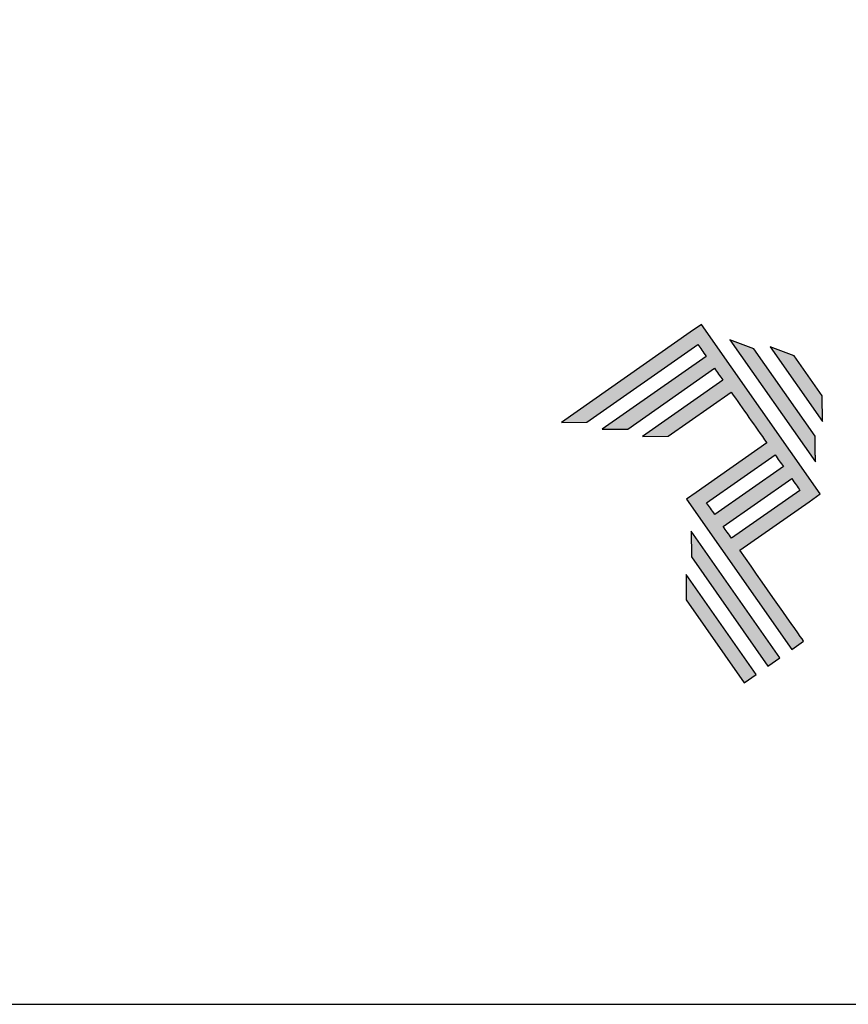
# Model space of a CAD drawing. Units: millimetres. Extents: x 2744 to 5550, y 6790 to 9026.
# Drawn here: x 3600 to 3629, y 7026 to 7061 of the extents above; entities that cross this region are included whole.
import ezdxf

# ---------------------------------------------------------------- set-up
doc = ezdxf.new("R2010")
doc.units = ezdxf.units.MM
doc.layers.add('Layer 1', color=7, linetype='Continuous')
doc.layers.add('Layout', color=9, linetype='Continuous')

# ---------------------------------------------------------------- blocks, each defined once
blk = doc.blocks.new('A$C2A843FA4')
at = {"true_color": 0x025397}
h = blk.add_hatch(color=154, dxfattribs=at)
edge = h.paths.add_edge_path()
edge.add_spline(control_points=[(2.039, -0.15), (2.039, -0.15), (1.62, 0.449), (1.62, 0.449)], knot_values=[0.6, 0.6, 0.6, 0.6, 1, 1, 1, 1], degree=3, periodic=0)
edge.add_spline(control_points=[(1.62, 0.449), (1.62, 0.449), (1.263, 0.583), (1.263, 0.583)], knot_values=[0, 0, 0, 0, 0.2, 0.2, 0.2, 0.2], degree=3, periodic=0)
edge.add_spline(control_points=[(1.263, 0.583), (1.263, 0.583), (2.043, -0.531), (2.043, -0.531)], knot_values=[0.2, 0.2, 0.2, 0.2, 0.4, 0.4, 0.4, 0.4], degree=3, periodic=0)
edge.add_spline(control_points=[(2.043, -0.531), (2.043, -0.531), (2.039, -0.15), (2.039, -0.15)], knot_values=[0.4, 0.4, 0.4, 0.4, 0.6, 0.6, 0.6, 0.6], degree=3, periodic=0)
edge = h.paths.add_edge_path(flags=17)
edge.add_spline(control_points=[(1.933, -0.752), (1.933, -0.752), (1.018, 0.555), (1.018, 0.555)], knot_values=[0.6, 0.6, 0.6, 0.6, 1, 1, 1, 1], degree=3, periodic=0)
edge.add_spline(control_points=[(1.018, 0.555), (1.018, 0.555), (0.66, 0.689), (0.66, 0.689)], knot_values=[0, 0, 0, 0, 0.2, 0.2, 0.2, 0.2], degree=3, periodic=0)
edge.add_spline(control_points=[(0.66, 0.689), (0.66, 0.689), (1.936, -1.133), (1.936, -1.133)], knot_values=[0.2, 0.2, 0.2, 0.2, 0.4, 0.4, 0.4, 0.4], degree=3, periodic=0)
edge.add_line((1.936, -1.133), (1.936, -1.127))
edge.add_line((1.936, -1.127), (1.936, -1.121))
edge.add_line((1.936, -1.121), (1.936, -1.113))
edge.add_line((1.936, -1.113), (1.936, -1.104))
edge.add_line((1.936, -1.104), (1.936, -1.093))
edge.add_line((1.936, -1.093), (1.936, -1.087))
edge.add_line((1.936, -1.087), (1.936, -1.08))
edge.add_line((1.936, -1.08), (1.936, -1.074))
edge.add_line((1.936, -1.074), (1.936, -1.06))
edge.add_line((1.936, -1.06), (1.936, -1.045))
edge.add_line((1.936, -1.045), (1.935, -1.029))
edge.add_line((1.935, -1.029), (1.935, -1.013))
edge.add_line((1.935, -1.013), (1.935, -0.996))
edge.add_line((1.935, -0.996), (1.935, -0.978))
edge.add_line((1.935, -0.978), (1.935, -0.943))
edge.add_line((1.935, -0.943), (1.934, -0.907))
edge.add_line((1.934, -0.907), (1.934, -0.89))
edge.add_line((1.934, -0.89), (1.934, -0.873))
edge.add_line((1.934, -0.873), (1.934, -0.856))
edge.add_line((1.934, -0.856), (1.934, -0.84))
edge.add_line((1.934, -0.84), (1.934, -0.826))
edge.add_line((1.934, -0.826), (1.934, -0.812))
edge.add_line((1.934, -0.812), (1.934, -0.805))
edge.add_line((1.934, -0.805), (1.934, -0.799))
edge.add_line((1.934, -0.799), (1.934, -0.793))
edge.add_line((1.934, -0.793), (1.933, -0.782))
edge.add_line((1.933, -0.782), (1.933, -0.772))
edge.add_line((1.933, -0.772), (1.933, -0.765))
edge.add_line((1.933, -0.765), (1.933, -0.752))
edge = h.paths.add_edge_path()
edge.add_spline(control_points=[(1.405, -4.057), (1.405, -4.057), (0.082, -2.168), (0.082, -2.168)], knot_values=[0.6, 0.6, 0.6, 0.6, 1, 1, 1, 1], degree=3, periodic=0)
edge.add_spline(control_points=[(0.082, -2.168), (0.082, -2.168), (0.085, -2.55), (0.085, -2.55)], knot_values=[0, 0, 0, 0, 0.2, 0.2, 0.2, 0.2], degree=3, periodic=0)
edge.add_spline(control_points=[(0.085, -2.55), (0.085, -2.55), (1.227, -4.181), (1.227, -4.181)], knot_values=[0.2, 0.2, 0.2, 0.2, 0.4, 0.4, 0.4, 0.4], degree=3, periodic=0)
edge.add_spline(control_points=[(1.227, -4.181), (1.227, -4.181), (1.405, -4.057), (1.405, -4.057)], knot_values=[0.4, 0.4, 0.4, 0.4, 0.6, 0.6, 0.6, 0.6], degree=3, periodic=0)
edge = h.paths.add_edge_path()
edge.add_spline(control_points=[(1.05, -4.305), (1.05, -4.305), (0.005, -2.812), (0.005, -2.812)], knot_values=[0.4, 0.4, 0.4, 0.4, 0.6, 0.6, 0.6, 0.6], degree=3, periodic=0)
edge.add_spline(control_points=[(0.005, -2.812), (0.005, -2.812), (0.008, -3.193), (0.008, -3.193)], knot_values=[0.6, 0.6, 0.6, 0.6, 1, 1, 1, 1], degree=3, periodic=0)
edge.add_spline(control_points=[(0.008, -3.193), (0.008, -3.193), (0.873, -4.429), (0.873, -4.429)], knot_values=[0, 0, 0, 0, 0.2, 0.2, 0.2, 0.2], degree=3, periodic=0)
edge.add_spline(control_points=[(0.873, -4.429), (0.873, -4.429), (1.05, -4.305), (1.05, -4.305)], knot_values=[0.2, 0.2, 0.2, 0.2, 0.4, 0.4, 0.4, 0.4], degree=3, periodic=0)
edge = h.paths.add_edge_path()
edge.add_spline(control_points=[(1.759, -3.809), (1.759, -3.809), (1.248, -3.079), (0.808, -2.451)], knot_values=[0.6, 0.6, 0.6, 0.6, 0.828232, 0.828232, 0.828232, 0.828232], degree=3, periodic=0)
edge.add_spline(control_points=[(0.808, -2.451), (0.808, -2.451), (1.841, -1.728), (1.841, -1.728)], knot_values=[0.6, 0.6, 0.6, 0.6, 1, 1, 1, 1], degree=3, periodic=0)
edge.add_spline(control_points=[(1.841, -1.728), (1.841, -1.728), (2.007, -1.612), (2.007, -1.612)], knot_values=[0.333333, 0.333333, 0.333333, 0.333333, 0.5, 0.5, 0.5, 0.5], degree=3, periodic=0)
edge.add_spline(control_points=[(2.007, -1.612), (2.007, -1.612), (0.235, 0.919), (0.235, 0.919)], knot_values=[0.5, 0.5, 0.5, 0.5, 0.666667, 0.666667, 0.666667, 0.666667], degree=3, periodic=0)
edge.add_spline(control_points=[(0.235, 0.919), (0.235, 0.919), (0.235, 0.919), (0.235, 0.919)], knot_values=[0.666667, 0.666667, 0.666667, 0.666667, 0.999997, 0.999997, 0.999997, 0.999997], degree=3, periodic=0)
edge.add_spline(control_points=[(0.235, 0.919), (0.235, 0.919), (0.069, 0.803), (0.069, 0.803)], knot_values=[0.000002, 0.000002, 0.000002, 0.000002, 0.166667, 0.166667, 0.166667, 0.166667], degree=3, periodic=0)
edge.add_spline(control_points=[(0.069, 0.803), (0.069, 0.803), (-1.856, -0.545), (-1.856, -0.545)], knot_values=[0.6, 0.6, 0.6, 0.6, 1, 1, 1, 1], degree=3, periodic=0)
edge.add_spline(control_points=[(-1.856, -0.545), (-1.856, -0.545), (-1.474, -0.542), (-1.474, -0.542)], knot_values=[0, 0, 0, 0, 0.2, 0.2, 0.2, 0.2], degree=3, periodic=0)
edge.add_spline(control_points=[(-1.474, -0.542), (-1.474, -0.542), (0.182, 0.618), (0.182, 0.618)], knot_values=[0.2, 0.2, 0.2, 0.2, 0.4, 0.4, 0.4, 0.4], degree=3, periodic=0)
edge.add_spline(control_points=[(0.182, 0.618), (0.217, 0.567), (0.259, 0.508), (0.306, 0.441)], knot_values=[0.193621, 0.193621, 0.193621, 0.193621, 0.205877, 0.205877, 0.205877, 0.205877], degree=3, periodic=0)
edge.add_spline(control_points=[(0.306, 0.441), (0.306, 0.441), (-1.247, -0.647), (-1.247, -0.647)], knot_values=[0.2, 0.2, 0.2, 0.2, 0.4, 0.4, 0.4, 0.4], degree=3, periodic=0)
edge.add_spline(control_points=[(-1.247, -0.647), (-1.247, -0.647), (-0.866, -0.644), (-0.866, -0.644)], knot_values=[0.4, 0.4, 0.4, 0.4, 0.6, 0.6, 0.6, 0.6], degree=3, periodic=0)
edge.add_spline(control_points=[(-0.866, -0.644), (-0.866, -0.644), (0.43, 0.264), (0.43, 0.264)], knot_values=[0.6, 0.6, 0.6, 0.6, 1, 1, 1, 1], degree=3, periodic=0)
edge.add_spline(control_points=[(0.43, 0.264), (0.469, 0.207), (0.511, 0.148), (0.554, 0.086)], knot_values=[0.215868, 0.215868, 0.215868, 0.215868, 0.224785, 0.224785, 0.224785, 0.224785], degree=3, periodic=0)
edge.add_spline(control_points=[(0.554, 0.086), (0.554, 0.086), (-0.645, -0.753), (-0.645, -0.753)], knot_values=[0.2, 0.2, 0.2, 0.2, 0.4, 0.4, 0.4, 0.4], degree=3, periodic=0)
edge.add_spline(control_points=[(-0.645, -0.753), (-0.645, -0.753), (-0.263, -0.75), (-0.263, -0.75)], knot_values=[0.4, 0.4, 0.4, 0.4, 0.6, 0.6, 0.6, 0.6], degree=3, periodic=0)
edge.add_spline(control_points=[(-0.263, -0.75), (-0.263, -0.75), (0.678, -0.091), (0.678, -0.091)], knot_values=[0.6, 0.6, 0.6, 0.6, 1, 1, 1, 1], degree=3, periodic=0)
edge.add_spline(control_points=[(0.678, -0.091), (0.85, -0.337), (1.038, -0.604), (1.21, -0.85)], knot_values=[0.2331, 0.2331, 0.2331, 0.2331, 0.266901, 0.266901, 0.266901, 0.266901], degree=3, periodic=0)
edge.add_spline(control_points=[(1.21, -0.85), (1.21, -0.85), (0.155, -1.589), (0.155, -1.589)], knot_values=[0.2, 0.2, 0.2, 0.2, 0.4, 0.4, 0.4, 0.4], degree=3, periodic=0)
edge.add_spline(control_points=[(0.155, -1.589), (0.155, -1.589), (0.011, -1.69), (0.011, -1.69)], knot_values=[0, 0, 0, 0, 0.2, 0.2, 0.2, 0.2], degree=3, periodic=0)
edge.add_spline(control_points=[(0.011, -1.69), (0.011, -1.69), (1.582, -3.933), (1.582, -3.933)], knot_values=[0.2, 0.2, 0.2, 0.2, 0.4, 0.4, 0.4, 0.4], degree=3, periodic=0)
edge.add_spline(control_points=[(1.582, -3.933), (1.582, -3.933), (1.759, -3.809), (1.759, -3.809)], knot_values=[0.4, 0.4, 0.4, 0.4, 0.6, 0.6, 0.6, 0.6], degree=3, periodic=0)
edge = h.paths.add_edge_path(flags=16)
edge.add_spline(control_points=[(0.684, -2.274), (0.684, -2.274), (1.706, -1.559), (1.706, -1.559)], knot_values=[0.2, 0.2, 0.2, 0.2, 0.4, 0.4, 0.4, 0.4], degree=3, periodic=0)
edge.add_spline(control_points=[(1.706, -1.559), (1.671, -1.508), (1.629, -1.449), (1.582, -1.382)], knot_values=[0.294125, 0.294125, 0.294125, 0.294125, 0.306381, 0.306381, 0.306381, 0.306381], degree=3, periodic=0)
edge.add_spline(control_points=[(1.582, -1.382), (1.582, -1.382), (0.56, -2.097), (0.56, -2.097)], knot_values=[0.6, 0.6, 0.6, 0.6, 1, 1, 1, 1], degree=3, periodic=0)
edge.add_spline(control_points=[(0.56, -2.097), (0.6, -2.154), (0.641, -2.213), (0.684, -2.274)], knot_values=[0.850152, 0.850152, 0.850152, 0.850152, 0.873465, 0.873465, 0.873465, 0.873465], degree=3, periodic=0)
edge = h.paths.add_edge_path(flags=16)
edge.add_spline(control_points=[(0.436, -1.92), (0.436, -1.92), (1.458, -1.204), (1.458, -1.204)], knot_values=[0.2, 0.2, 0.2, 0.2, 0.4, 0.4, 0.4, 0.4], degree=3, periodic=0)
edge.add_spline(control_points=[(1.458, -1.204), (1.418, -1.148), (1.377, -1.089), (1.334, -1.027)], knot_values=[0.275216, 0.275216, 0.275216, 0.275216, 0.284132, 0.284132, 0.284132, 0.284132], degree=3, periodic=0)
edge.add_spline(control_points=[(1.334, -1.027), (1.334, -1.027), (0.312, -1.743), (0.312, -1.743)], knot_values=[0.6, 0.6, 0.6, 0.6, 1, 1, 1, 1], degree=3, periodic=0)
edge.add_spline(control_points=[(0.312, -1.743), (0.348, -1.793), (0.389, -1.853), (0.436, -1.92)], knot_values=[0.899402, 0.899402, 0.899402, 0.899402, 0.931019, 0.931019, 0.931019, 0.931019], degree=3, periodic=0)
at = {"layer": 'Layer 1', "color": 154}
for p, q in [((1.933, -0.753), (1.933, -0.752)), ((1.933, -0.752), (1.933, -0.752)), ((1.933, -0.754), (1.933, -0.753)), ((1.933, -0.756), (1.933, -0.754)), ((1.933, -0.759), (1.933, -0.756)), ((1.933, -0.761), (1.933, -0.759)), ((1.933, -0.765), (1.933, -0.761)), ((1.933, -0.768), (1.933, -0.765)), ((1.933, -0.772), (1.933, -0.768)), ((1.933, -0.777), (1.933, -0.772)), ((1.933, -0.782), (1.933, -0.777)), ((1.933, -0.787), (1.933, -0.782)), ((1.934, -0.793), (1.933, -0.787)), ((1.934, -0.799), (1.934, -0.793)), ((1.934, -0.805), (1.934, -0.799)), ((1.934, -0.812), (1.934, -0.805)), ((1.934, -0.826), (1.934, -0.812)), ((1.934, -0.84), (1.934, -0.826)), ((1.934, -0.856), (1.934, -0.84)), ((1.934, -0.873), (1.934, -0.856)), ((1.934, -0.89), (1.934, -0.873)), ((1.934, -0.907), (1.934, -0.89)), ((1.935, -0.943), (1.934, -0.907)), ((1.935, -0.978), (1.935, -0.943)), ((1.935, -0.996), (1.935, -0.978)), ((1.935, -1.013), (1.935, -0.996)), ((1.935, -1.029), (1.935, -1.013)), ((1.936, -1.045), (1.935, -1.029)), ((1.936, -1.06), (1.936, -1.045)), ((1.936, -1.074), (1.936, -1.06)), ((1.936, -1.08), (1.936, -1.074)), ((1.936, -1.087), (1.936, -1.08)), ((1.936, -1.093), (1.936, -1.087)), ((1.936, -1.098), (1.936, -1.093)), ((1.936, -1.104), (1.936, -1.098)), ((1.936, -1.108), (1.936, -1.104)), ((1.936, -1.113), (1.936, -1.108)), ((1.936, -1.117), (1.936, -1.113)), ((1.936, -1.121), (1.936, -1.117)), ((1.936, -1.124), (1.936, -1.121)), ((1.936, -1.127), (1.936, -1.124)), ((1.936, -1.129), (1.936, -1.127)), ((1.936, -1.131), (1.936, -1.129)), ((1.936, -1.132), (1.936, -1.131)), ((1.936, -1.133), (1.936, -1.132)), ((1.936, -1.133), (1.936, -1.133))]:
    blk.add_line(p, q, dxfattribs=at)
for points in [[(0.235, 0.919), (0.235, 0.919), (0.069, 0.803), (0.069, 0.803)], [(2.007, -1.612), (2.007, -1.612), (0.235, 0.919), (0.235, 0.919)], [(0.235, 0.919), (0.235, 0.919), (0.235, 0.919), (0.235, 0.919)], [(0.069, 0.803), (0.069, 0.803), (-1.856, -0.545), (-1.856, -0.545)], [(-1.474, -0.542), (-1.474, -0.542), (0.182, 0.618), (0.182, 0.618)], [(0.182, 0.618), (0.217, 0.567), (0.259, 0.508), (0.306, 0.441)], [(1.018, 0.555), (1.018, 0.555), (0.66, 0.689), (0.66, 0.689)], [(0.66, 0.689), (0.66, 0.689), (1.936, -1.133), (1.936, -1.133)], [(1.933, -0.752), (1.933, -0.752), (1.018, 0.555), (1.018, 0.555)], [(1.62, 0.449), (1.62, 0.449), (1.263, 0.583), (1.263, 0.583)], [(1.263, 0.583), (1.263, 0.583), (2.043, -0.531), (2.043, -0.531)], [(2.039, -0.15), (2.039, -0.15), (1.62, 0.449), (1.62, 0.449)], [(0.306, 0.441), (0.306, 0.441), (-1.247, -0.647), (-1.247, -0.647)], [(-0.866, -0.644), (-0.866, -0.644), (0.43, 0.264), (0.43, 0.264)], [(0.43, 0.264), (0.469, 0.207), (0.511, 0.148), (0.554, 0.086)], [(0.554, 0.086), (0.554, 0.086), (-0.645, -0.753), (-0.645, -0.753)], [(-0.263, -0.75), (-0.263, -0.75), (0.678, -0.091), (0.678, -0.091)], [(0.678, -0.091), (0.85, -0.337), (1.038, -0.604), (1.21, -0.85)], [(2.043, -0.531), (2.043, -0.531), (2.039, -0.15), (2.039, -0.15)], [(-1.856, -0.545), (-1.856, -0.545), (-1.474, -0.542), (-1.474, -0.542)], [(-1.247, -0.647), (-1.247, -0.647), (-0.866, -0.644), (-0.866, -0.644)], [(-0.645, -0.753), (-0.645, -0.753), (-0.263, -0.75), (-0.263, -0.75)], [(1.21, -0.85), (1.21, -0.85), (0.155, -1.589), (0.155, -1.589)], [(0.312, -1.743), (0.312, -1.743), (1.334, -1.027), (1.334, -1.027)], [(1.334, -1.027), (1.377, -1.089), (1.418, -1.148), (1.458, -1.204)], [(1.458, -1.204), (1.458, -1.204), (0.436, -1.92), (0.436, -1.92)], [(0.56, -2.097), (0.56, -2.097), (1.582, -1.382), (1.582, -1.382)], [(1.582, -1.382), (1.629, -1.449), (1.671, -1.508), (1.706, -1.559)], [(0.155, -1.589), (0.155, -1.589), (0.011, -1.69), (0.011, -1.69)], [(1.706, -1.559), (1.706, -1.559), (0.684, -2.274), (0.684, -2.274)], [(1.841, -1.728), (1.841, -1.728), (2.007, -1.612), (2.007, -1.612)], [(0.011, -1.69), (0.011, -1.69), (1.582, -3.933), (1.582, -3.933)], [(0.436, -1.92), (0.389, -1.853), (0.348, -1.793), (0.312, -1.743)], [(0.808, -2.451), (0.808, -2.451), (1.841, -1.728), (1.841, -1.728)], [(0.082, -2.168), (0.082, -2.168), (0.085, -2.55), (0.085, -2.55)], [(1.405, -4.057), (1.405, -4.057), (0.082, -2.168), (0.082, -2.168)], [(0.684, -2.274), (0.641, -2.213), (0.6, -2.154), (0.56, -2.097)], [(1.759, -3.809), (1.759, -3.809), (1.248, -3.079), (0.808, -2.451)], [(0.085, -2.55), (0.085, -2.55), (1.227, -4.181), (1.227, -4.181)], [(1.05, -4.305), (1.05, -4.305), (0.005, -2.812), (0.005, -2.812)], [(0.005, -2.812), (0.005, -2.812), (0.008, -3.193), (0.008, -3.193)], [(0.008, -3.193), (0.008, -3.193), (0.873, -4.429), (0.873, -4.429)], [(1.582, -3.933), (1.582, -3.933), (1.759, -3.809), (1.759, -3.809)], [(1.227, -4.181), (1.227, -4.181), (1.405, -4.057), (1.405, -4.057)], [(0.873, -4.429), (0.873, -4.429), (1.05, -4.305), (1.05, -4.305)]]:
    blk.add_open_spline(points, degree=3, dxfattribs=at)
blk = doc.blocks.new('A$C65656AD8')
at = {"xscale": 1.588043450200296, "yscale": 1.588043450200296, "zscale": 1.588043450200296}
blk.add_blockref('A$C2A843FA4', (-7.142, 2.095), dxfattribs=at)

msp = doc.modelspace()

# ---------------------------------------------------------------- linework, layer by layer
at = {"layer": 'Layout'}
msp.add_lwpolyline([(3451.9, 7026.113), (3661.9, 7026.113), (3661.9, 7323.113), (3451.9, 7323.113), (3451.9, 7026.113)], dxfattribs=at)

# ---------------------------------------------------------------- block references
at = {"xscale": 1.5, "yscale": 1.5, "zscale": 1.5}
msp.add_blockref('A$C65656AD8', (3634.089, 7044.953), dxfattribs=at)

doc.saveas('drawing.dxf')
